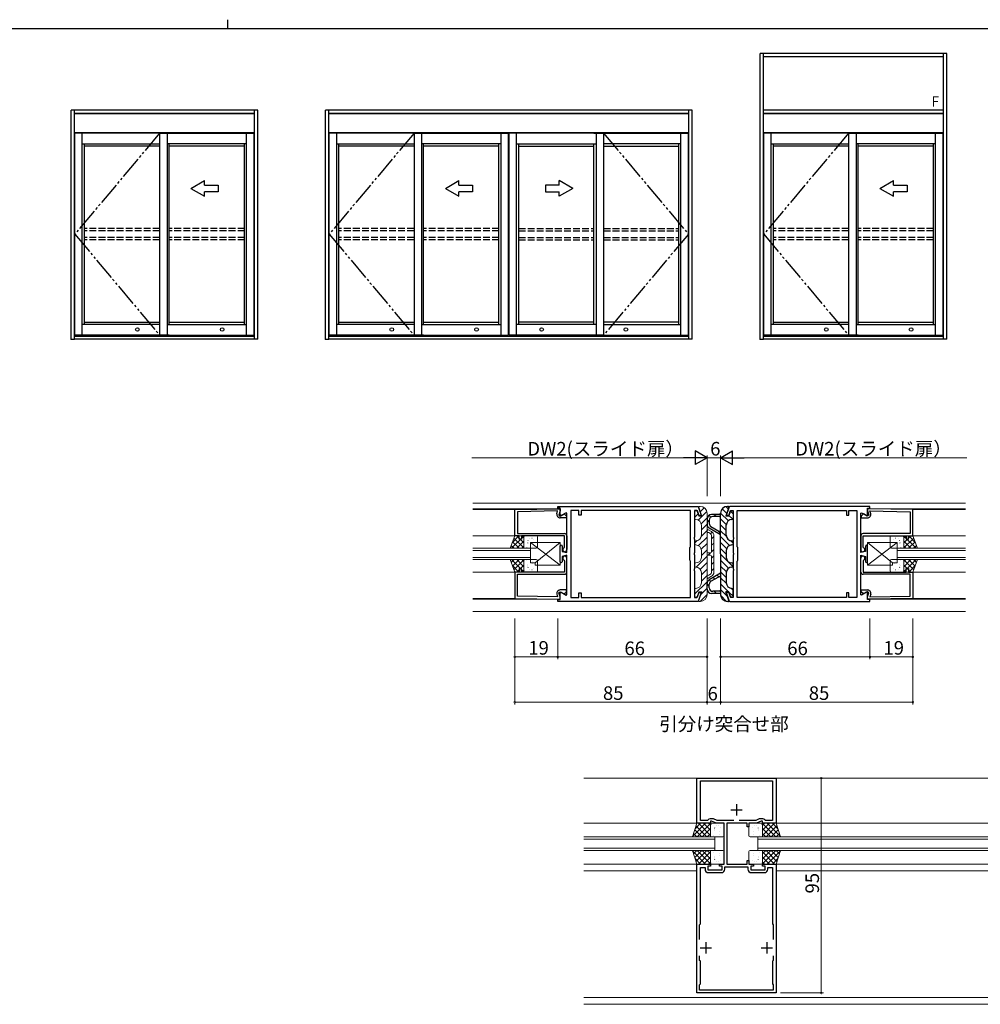
# Model space of a CAD drawing. Extents: x 0 to 1133, y 0 to 806.
# Drawn here: x 462 to 887, y 371 to 806 of the extents above; entities that cross this region are included whole.
import ezdxf

# ---------------------------------------------------------------- set-up
doc = ezdxf.new("R2010")
doc.units = 0
doc.linetypes.add('YDIVIDE_1', pattern=[15, 10, -1, 1, -1, 1, -1])
doc.linetypes.add('YHIDDEN_1', pattern=[4, 3, -1])
for name, color, linetype in [('USER1', 3, 'CONTINUOUS'), ('YKK_A1', 4, 'CONTINUOUS'), ('YKK_ZWAK', 7, 'CONTINUOUS')]:
    doc.layers.add(name, color=color, linetype=linetype)
for name, color, linetype, lineweight in [('YKK_11', 7, 'CONTINUOUS', 30), ('YKK_12', 2, 'CONTINUOUS', 13), ('YKK_13', 4, 'CONTINUOUS', 13), ('YKK_D', 6, 'CONTINUOUS', 13)]:
    doc.layers.add(name, color=color, linetype=linetype, lineweight=lineweight)
doc.styles.get("Standard").update_dxf_attribs({"font": 'ROMANS.SHX', "bigfont": 'EXTFONT.SHX'})

# ---------------------------------------------------------------- blocks, each defined once
blk = doc.blocks.new('A201')
at = {"layer": 'YKK_ZWAK', "color": 8, "linetype": 'Continuous'}
blk.add_line((296.01, 412), (296.01, 410), dxfattribs=at)
at = {"layer": 'YKK_ZWAK', "color": 254, "linetype": 'Continuous'}
blk.add_line((571, 410), (21, 410), dxfattribs=at)

msp = doc.modelspace()

# ---------------------------------------------------------------- linework, layer by layer
at = {"layer": 'YKK_11', "color": 0, "linetype": 'ByBlock', "lineweight": -2, "ltscale": 0.5}
for p, q in [((681, 589.55), (700.5, 589.89)), ((681, 577.89), (681, 589.55)), ((699.96, 588.88), (682.2, 588.57)), ((682.2, 588.57), (682.2, 578.89)), ((699.64, 587.68), (699.96, 588.88)), ((700, 590.09), (700, 590.89)), ((700, 590.89), (761.96, 590.89)), ((701, 590.09), (700, 590.09)), ((700.5, 589.89), (701, 589.89)), ((701, 588.89), (700.52, 587.09)), ((701, 587.18), (701, 590.09)), ((701, 589.89), (701, 588.89)), ((701.14, 586.61), (702.85, 587.59)), ((703.7, 588.09), (701.57, 586.86)), ((702.85, 587.59), (703.8, 586.64)), ((704, 587.91), (703.7, 588.09)), ((704, 570.49), (704, 587.91)), ((709.3, 589.09), (705.8, 589.09)), ((705.8, 589.09), (705.8, 550.69)), ((709.3, 587.09), (709.3, 589.09)), ((758.66, 589.09), (710.3, 589.09)), ((710.3, 589.09), (710.3, 587.09)), ((758.66, 573.04), (758.66, 589.09)), ((761.53, 589.09), (760.46, 589.09)), ((760.46, 589.09), (760.46, 577.35)), ((761.82, 588.89), (761.53, 589.09)), ((761.96, 590.89), (762.24, 590.7)), ((776.04, 590.89), (775.76, 590.7)), ((838, 590.89), (776.04, 590.89)), ((776.18, 588.89), (776.47, 589.09)), ((776.47, 589.09), (777.54, 589.09)), ((777.54, 589.09), (777.54, 577.35)), ((779.34, 589.09), (827.7, 589.09)), ((779.34, 573.04), (779.34, 589.09)), ((827.7, 589.09), (827.7, 587.09)), ((828.7, 587.09), (828.7, 589.09)), ((828.7, 589.09), (832.2, 589.09)), ((832.2, 589.09), (832.2, 550.69)), ((834, 587.91), (834.3, 588.09)), ((834, 570.49), (834, 587.91)), ((835.15, 587.59), (834.2, 586.64)), ((834.3, 588.09), (836.43, 586.86)), ((836.86, 586.61), (835.15, 587.59)), ((837, 587.18), (837, 590.09)), ((837, 590.09), (838, 590.09)), ((837.5, 589.89), (837, 589.89)), ((837, 589.89), (837, 588.89)), ((837, 588.89), (837.48, 587.09)), ((857, 589.55), (837.5, 589.89)), ((838, 590.09), (838, 590.89)), ((838.36, 587.68), (838.04, 588.88)), ((838.04, 588.88), (855.8, 588.57)), ((855.8, 588.57), (855.8, 578.89)), ((857, 577.89), (857, 589.55)), ((700.52, 587.09), (701.14, 586.61)), ((701.57, 586.86), (701, 587.18)), ((703.8, 585.79), (701.09, 585.79)), ((703.8, 586.64), (703.8, 585.79)), ((710.3, 587.09), (709.3, 587.09)), ((762.68, 586.89), (762.39, 587.11)), ((763.1, 586.89), (762.68, 586.89)), ((763.39, 587.28), (763.1, 586.89)), ((774.61, 587.28), (774.9, 586.89)), ((774.9, 586.89), (775.32, 586.89)), ((775.32, 586.89), (775.61, 587.11)), ((827.7, 587.09), (828.7, 587.09)), ((834.2, 586.64), (834.2, 585.79)), ((834.2, 585.79), (836.91, 585.79)), ((836.43, 586.86), (837, 587.18)), ((837.48, 587.09), (836.86, 586.61)), ((682.2, 578.89), (703, 578.89)), ((855.8, 578.89), (835, 578.89)), ((683, 577.89), (681, 577.89)), ((683, 576.39), (683, 577.89)), ((684, 576.39), (683, 576.39)), ((703, 577.89), (684, 577.89)), ((684, 577.89), (684, 576.39)), ((703, 572.92), (703, 577.89)), ((704, 577.89), (704, 571.79)), ((760.46, 577.35), (760.34, 577.17)), ((760.34, 577.17), (760.34, 576.62)), ((760.34, 576.62), (760.46, 576.44)), ((760.46, 576.44), (760.46, 570.35)), ((777.54, 577.35), (777.66, 577.17)), ((777.66, 576.62), (777.54, 576.44)), ((777.54, 576.44), (777.54, 570.35)), ((777.66, 577.17), (777.66, 576.62)), ((834, 577.89), (834, 571.79)), ((835, 572.92), (835, 577.89)), ((835, 577.89), (854, 577.89)), ((854, 577.89), (854, 576.39)), ((854, 576.39), (855, 576.39)), ((855, 576.39), (855, 577.89)), ((855, 577.89), (857, 577.89)), ((701, 573.39), (701.5, 573.89)), ((701, 570.35), (701, 573.39)), ((701.12, 570.17), (701, 570.35)), ((701.12, 569.62), (701.12, 570.17)), ((701.5, 573.89), (702, 573.39)), ((702, 573.39), (702, 571.03)), ((702, 571.03), (704, 570.49)), ((702.8, 572.64), (703, 572.92)), ((758.46, 572.69), (758.56, 572.87)), ((758.46, 567.09), (758.46, 572.69)), ((758.56, 572.87), (758.66, 573.04)), ((760.46, 570.35), (760.34, 570.17)), ((760.34, 570.17), (760.34, 569.62)), ((777.54, 570.35), (777.66, 570.17)), ((777.66, 570.17), (777.66, 569.62)), ((779.44, 572.87), (779.34, 573.04)), ((779.54, 572.69), (779.44, 572.87)), ((779.54, 567.09), (779.54, 572.69)), ((836, 571.03), (834, 570.49)), ((835.2, 572.64), (835, 572.92)), ((836.5, 573.89), (836, 573.39)), ((836, 573.39), (836, 571.03)), ((837, 573.39), (836.5, 573.89)), ((836.88, 570.17), (837, 570.35)), ((836.88, 569.62), (836.88, 570.17)), ((837, 570.35), (837, 573.39)), ((701, 569.44), (701.12, 569.62)), ((701, 566.39), (701, 569.44)), ((701.5, 565.89), (701, 566.39)), ((702, 566.39), (701.5, 565.89)), ((704, 569.29), (702, 568.76)), ((702, 568.76), (702, 566.39)), ((702.8, 567.15), (703, 566.86)), ((703, 566.86), (703, 561.89)), ((704, 551.87), (704, 569.29)), ((704, 561.89), (704, 567.99)), ((758.56, 566.92), (758.46, 567.09)), ((758.66, 566.75), (758.56, 566.92)), ((758.66, 550.69), (758.66, 566.75)), ((760.34, 569.62), (760.46, 569.44)), ((760.46, 569.44), (760.46, 563.35)), ((777.66, 569.62), (777.54, 569.44)), ((777.54, 569.44), (777.54, 563.35)), ((779.34, 566.75), (779.44, 566.92)), ((779.34, 550.69), (779.34, 566.75)), ((779.44, 566.92), (779.54, 567.09)), ((834, 551.87), (834, 569.29)), ((834, 569.29), (836, 568.76)), ((834, 561.89), (834, 567.99)), ((835.2, 567.15), (835, 566.86)), ((835, 566.86), (835, 561.89)), ((836, 568.76), (836, 566.39)), ((836, 566.39), (836.5, 565.89)), ((836.5, 565.89), (837, 566.39)), ((837, 569.44), (836.88, 569.62)), ((837, 566.39), (837, 569.44)), ((683, 561.89), (681, 561.89)), ((681, 561.89), (681, 550.23)), ((684, 563.39), (683, 563.39)), ((683, 563.39), (683, 561.89)), ((684, 561.89), (684, 563.39)), ((703, 561.89), (684, 561.89)), ((760.46, 563.35), (760.34, 563.17)), ((760.34, 563.17), (760.34, 562.62)), ((760.34, 562.62), (760.46, 562.44)), ((760.46, 562.44), (760.46, 550.69)), ((777.54, 563.35), (777.66, 563.17)), ((777.66, 562.62), (777.54, 562.44)), ((777.54, 562.44), (777.54, 550.69)), ((777.66, 563.17), (777.66, 562.62)), ((835, 561.89), (854, 561.89)), ((854, 561.89), (854, 563.39)), ((854, 563.39), (855, 563.39)), ((855, 563.39), (855, 561.89)), ((855, 561.89), (857, 561.89)), ((857, 561.89), (857, 550.23)), ((682.2, 560.89), (703, 560.89)), ((682.2, 551.21), (682.2, 560.89)), ((855.8, 560.89), (835, 560.89)), ((855.8, 551.21), (855.8, 560.89)), ((700.52, 552.7), (701.14, 553.18)), ((701, 550.89), (700.52, 552.7)), ((701, 552.68), (701.5, 552.97)), ((701, 549.69), (701, 552.68)), ((703.8, 553.99), (701.09, 553.99)), ((701.14, 553.18), (702.85, 552.19)), ((701.5, 552.97), (703.7, 551.7)), ((702.85, 552.19), (703.8, 553.15)), ((703.8, 553.15), (703.8, 553.99)), ((709.3, 550.69), (709.3, 552.69)), ((709.3, 552.69), (710.3, 552.69)), ((710.3, 552.69), (710.3, 550.69)), ((762.39, 552.68), (762.68, 552.89)), ((762.68, 552.89), (763.1, 552.89)), ((763.1, 552.89), (763.39, 552.51)), ((774.9, 552.89), (774.61, 552.51)), ((775.32, 552.89), (774.9, 552.89)), ((775.61, 552.68), (775.32, 552.89)), ((828.7, 552.69), (827.7, 552.69)), ((827.7, 552.69), (827.7, 550.69)), ((828.7, 550.69), (828.7, 552.69)), ((834.2, 553.15), (834.2, 553.99)), ((834.2, 553.99), (836.91, 553.99)), ((835.15, 552.19), (834.2, 553.15)), ((836.5, 552.97), (834.3, 551.7)), ((836.86, 553.18), (835.15, 552.19)), ((837, 552.68), (836.5, 552.97)), ((837.48, 552.7), (836.86, 553.18)), ((837, 550.89), (837.48, 552.7)), ((837, 549.69), (837, 552.68)), ((681, 550.23), (700.5, 549.89)), ((699.96, 550.9), (682.2, 551.21)), ((699.64, 552.11), (699.96, 550.9)), ((700, 548.89), (700, 549.69)), ((700, 549.69), (701, 549.69)), ((761.96, 548.89), (700, 548.89)), ((700.5, 549.89), (701, 549.89)), ((701, 549.89), (701, 550.89)), ((703.7, 551.7), (704, 551.87)), ((705.8, 550.69), (709.3, 550.69)), ((710.3, 550.69), (758.66, 550.69)), ((760.46, 550.69), (761.53, 550.69)), ((761.53, 550.69), (761.82, 550.9)), ((762.24, 549.09), (761.96, 548.89)), ((775.76, 549.09), (776.04, 548.89)), ((776.04, 548.89), (838, 548.89)), ((776.47, 550.69), (776.18, 550.9)), ((777.54, 550.69), (776.47, 550.69)), ((827.7, 550.69), (779.34, 550.69)), ((832.2, 550.69), (828.7, 550.69)), ((834.3, 551.7), (834, 551.87)), ((837, 549.89), (837, 550.89)), ((837.5, 549.89), (837, 549.89)), ((838, 549.69), (837, 549.69)), ((857, 550.23), (837.5, 549.89)), ((838, 548.89), (838, 549.69)), ((838.36, 552.11), (838.04, 550.9)), ((838.04, 550.9), (855.8, 551.21)), ((761.5, 450.86), (761.5, 470.76)), ((761.5, 470.76), (796.5, 470.76)), ((796.5, 470.76), (796.5, 450.86)), ((763.1, 452.06), (763.1, 469.56)), ((763.1, 469.56), (794.9, 469.56)), ((794.9, 469.56), (794.9, 452.06)), ((768.47, 452.86), (767.34, 452.86)), ((770.41, 452.06), (768.9, 452.76)), ((789.1, 452.76), (787.59, 452.06)), ((790.66, 452.86), (789.53, 452.86)), ((767.5, 450.86), (761.5, 450.86)), ((766.3, 452.06), (763.1, 452.06)), ((766.47, 452.36), (766.3, 452.06)), ((768, 451.86), (767.5, 451.86)), ((767.5, 451.86), (767.5, 450.86)), ((770.14, 450.86), (768, 451.86)), ((773.5, 450.86), (770.14, 450.86)), ((777.8, 452.06), (770.41, 452.06)), ((777.8, 452.06), (770.41, 452.06)), ((773.5, 432.86), (773.5, 450.86)), ((783.7, 450.86), (774.7, 450.86)), ((774.7, 450.86), (774.7, 432.86)), ((787.59, 452.06), (780.2, 452.06)), ((783.7, 449.36), (783.7, 450.86)), ((784.5, 449.36), (783.7, 449.36)), ((787.86, 450.86), (784.5, 450.86)), ((784.5, 450.86), (784.5, 449.36)), ((790, 451.86), (787.86, 450.86)), ((790.5, 451.86), (790, 451.86)), ((790.5, 450.86), (790.5, 451.86)), ((796.5, 450.86), (790.5, 450.86)), ((791.7, 452.06), (791.53, 452.36)), ((794.9, 452.06), (791.7, 452.06)), ((761.5, 375.86), (761.5, 432.86)), ((761.5, 432.86), (767.5, 432.86)), ((763.1, 406.36), (763.1, 431.36)), ((763.1, 431.36), (765.1, 431.36)), ((765.1, 431.36), (765.1, 430.56)), ((767.5, 431.86), (766.3, 431.86)), ((766.3, 431.86), (766.3, 430.26)), ((767.5, 432.86), (767.5, 431.86)), ((771.5, 431.86), (771.5, 432.86)), ((771.5, 432.86), (773.5, 432.86)), ((772.7, 431.86), (771.5, 431.86)), ((772.7, 430.26), (772.7, 431.86)), ((773.9, 430.56), (773.9, 431.66)), ((773.9, 431.66), (784.1, 431.66)), ((774.7, 432.86), (783.7, 432.86)), ((783.7, 432.86), (783.7, 434.36)), ((783.7, 434.36), (784.5, 434.36)), ((784.1, 431.66), (784.1, 430.56)), ((784.5, 434.36), (784.5, 432.86)), ((784.5, 432.86), (786.5, 432.86)), ((786.5, 431.86), (785.3, 431.86)), ((785.3, 431.86), (785.3, 430.26)), ((786.5, 432.86), (786.5, 431.86)), ((790.5, 431.86), (790.5, 432.86)), ((790.5, 432.86), (796.5, 432.86)), ((791.7, 431.86), (790.5, 431.86)), ((791.7, 430.26), (791.7, 431.86)), ((792.9, 430.56), (792.9, 431.36)), ((792.9, 431.36), (794.9, 431.36)), ((794.9, 431.36), (794.9, 406.36)), ((796.5, 432.86), (796.5, 375.86)), ((766.3, 430.26), (772.7, 430.26)), ((766.6, 429.06), (772.4, 429.06)), ((785.3, 430.26), (791.7, 430.26)), ((785.6, 429.06), (791.4, 429.06)), ((762.7, 405.96), (763.1, 406.36)), ((762.7, 399.49), (762.7, 405.96)), ((794.9, 406.36), (795.3, 405.96)), ((795.3, 405.96), (795.3, 399.49)), ((762.7, 390.26), (762.7, 392.22)), ((795.3, 392.22), (795.3, 390.26)), ((795.3, 392.22), (795.3, 390.26)), ((763.1, 389.86), (762.7, 390.26)), ((763.1, 379.86), (763.1, 389.86)), ((795.3, 390.26), (794.9, 389.86)), ((794.9, 389.86), (794.9, 379.86)), ((762.7, 379.46), (763.1, 379.86)), ((762.7, 377.06), (762.7, 379.46)), ((794.9, 379.86), (795.3, 379.46)), ((795.3, 379.46), (795.3, 377.06)), ((796.5, 375.86), (761.5, 375.86)), ((795.3, 377.06), (762.7, 377.06))]:
    msp.add_line(p, q, dxfattribs=at)
at = {"layer": 'YKK_11', "color": 2, "ltscale": 0.5}
for p, q in [((779, 459.36), (779, 454.36)), ((776.5, 456.86), (781.5, 456.86)), ((765.5, 398.36), (765.5, 393.36)), ((792.5, 398.36), (792.5, 393.36)), ((763, 395.86), (768, 395.86)), ((790, 395.86), (795, 395.86))]:
    msp.add_line(p, q, dxfattribs=at)
at = {"layer": 'YKK_11', "color": 0, "linetype": 'ByBlock', "lineweight": -2, "ltscale": 0.5}
for centre, radius, start, end in [((701.09, 587.29), 1.5, 165.0094, 270), ((705.96, 569.89), 59, 16.9617, 18.7829), ((705.96, 569.89), 60, 16.8449, 20.2876), ((832.04, 569.89), 60, 159.7124, 163.1551), ((832.04, 569.89), 59, 161.2171, 163.0383), ((836.91, 587.29), 1.5, 270, 14.9906), ((703, 577.89), 1, 360, 90), ((835, 577.89), 1, 90, 180), ((703.1, 571.79), 0.9, 109.4614, 360), ((834.9, 571.79), 0.9, 180, 70.5386), ((703.1, 567.99), 0.9, 0, 250.5386), ((834.9, 567.99), 0.9, 289.4614, 180), ((703, 561.89), 1, 270, 0), ((835, 561.89), 1, 180, 270), ((701.09, 552.49), 1.5, 90, 194.9906), ((705.96, 569.89), 59, 341.2171, 343.0384), ((832.04, 569.89), 59, 196.9616, 198.7829), ((836.91, 552.49), 1.5, 345.0094, 90), ((705.96, 569.89), 60, 339.7124, 343.1551), ((832.04, 569.89), 60, 196.8449, 200.2876), ((767.34, 451.86), 1, 90, 150), ((768.47, 451.86), 1, 65.0001, 90), ((789.53, 451.86), 1, 90, 114.9999), ((790.66, 451.86), 1, 30, 90), ((766.6, 430.56), 1.5, 180, 270), ((772.4, 430.56), 1.5, 270, 360), ((785.6, 430.56), 1.5, 180, 270), ((791.4, 430.56), 1.5, 270, 360)]:
    msp.add_arc(centre, radius, start, end, dxfattribs=at)
at = {"layer": 'YKK_12', "ltscale": 1.2}
for p, q in [((662.47, 592.39), (880.26, 592.39)), ((700.98, 589.89), (662.47, 589.89)), ((681, 589.55), (662.47, 589.55)), ((837.02, 589.89), (880.26, 589.89)), ((857, 589.55), (880.26, 589.55)), ((681, 577.89), (662.47, 577.89)), ((857, 577.89), (880.26, 577.89)), ((681, 561.89), (662.47, 561.89)), ((857, 561.89), (880.26, 561.89)), ((681, 550.23), (662.47, 550.23)), ((700.98, 549.89), (662.47, 549.89)), ((837.02, 549.89), (880.26, 549.89)), ((857, 550.23), (880.26, 550.23)), ((662.47, 544.39), (880.26, 544.39))]:
    msp.add_line(p, q, dxfattribs=at)
at = {"layer": 'YKK_12', "linetype": 'Continuous'}
for p, q in [((662.47, 572.39), (688, 572.39)), ((688, 571.39), (662.47, 571.39)), ((688, 572.39), (688, 567.39)), ((880.26, 572.39), (850, 572.39)), ((850, 572.39), (850, 567.39)), ((850, 571.39), (880.26, 571.39)), ((662.47, 568.39), (688, 568.39)), ((688, 567.39), (662.47, 567.39)), ((880.26, 568.39), (850, 568.39)), ((850, 567.39), (880.26, 567.39)), ((711.5, 444.86), (769.5, 444.86)), ((769.5, 443.86), (711.5, 443.86)), ((769.5, 444.86), (769.5, 438.86)), ((788.5, 444.86), (903.21, 444.86)), ((788.5, 438.86), (788.5, 444.86)), ((903.21, 443.86), (788.5, 443.86)), ((711.5, 439.86), (769.5, 439.86)), ((788.5, 439.86), (903.21, 439.86)), ((769.5, 438.86), (711.5, 438.86)), ((903.21, 438.86), (788.5, 438.86))]:
    msp.add_line(p, q, dxfattribs=at)
at = {"layer": 'YKK_12'}
for p, q in [((711.5, 470.86), (903.21, 470.86)), ((711.5, 450.86), (761.5, 450.86)), ((796.5, 450.86), (903.21, 450.86)), ((711.5, 432.86), (761.5, 432.86)), ((796.5, 432.86), (903.21, 432.86)), ((711.5, 429.86), (761.5, 429.86)), ((796.5, 429.86), (903.21, 429.86)), ((711.5, 373.86), (903.21, 373.86)), ((711.5, 370.86), (903.21, 370.86))]:
    msp.add_line(p, q, dxfattribs=at)
at = {"layer": 'YKK_13', "linetype": 'Continuous', "lineweight": 13, "ltscale": 0.5}
for p, q in [((760.5, 588.49), (760.5, 585.59)), ((760.51, 586.01), (762.06, 587.56)), ((761, 588.99), (761.21, 588.99)), ((762.39, 586.59), (761.68, 588.66)), ((762.14, 584.82), (765.92, 588.59)), ((762.31, 590.5), (763.66, 586.59)), ((762.6, 590.89), (763, 590.89)), ((763, 588.51), (764.8, 590.3)), ((766, 569.89), (766, 587.89)), ((762.39, 586.59), (763.66, 586.59)), ((763.41, 583.26), (766, 585.84)), ((767, 583.93), (766, 584.93)), ((767.64, 586.12), (766.78, 586.98)), ((770.2, 586.39), (769.2, 587.39)), ((766.45, 580.64), (763.44, 577.62)), ((763.5, 580.52), (766, 583.02)), ((763.5, 578.19), (763.5, 582.59)), ((766, 580.89), (768, 579.74)), ((767.25, 579.02), (766.75, 579.31)), ((767.49, 578.85), (768.23, 579.59)), ((772, 578.93), (770.55, 580.39)), ((761.57, 575.76), (760.47, 574.65)), ((760.5, 575.19), (760.5, 574.39)), ((762.22, 573.58), (766, 577.36)), ((763.44, 571.97), (766, 574.53)), ((768, 577.72), (768, 570.89)), ((768, 576.53), (769, 577.53)), ((768, 573.71), (769, 574.7)), ((769, 578.01), (769, 561.78)), ((763.5, 569.2), (766, 571.7)), ((763.5, 568.39), (763.5, 571.39)), ((766.5, 570.39), (767.5, 570.39)), ((766.52, 569.39), (767.52, 570.39)), ((768, 570.87), (769, 571.87)), ((761.21, 564.08), (766, 568.87)), ((763.02, 563.07), (766, 566.05)), ((766, 569.89), (766, 551.89)), ((766.5, 569.39), (767.5, 569.39)), ((768, 568.05), (769, 569.05)), ((768, 562.07), (768, 568.89)), ((768, 565.22), (769, 566.22)), ((760.5, 564.59), (760.5, 565.39)), ((763.5, 560.72), (766, 563.22)), ((763.5, 561.59), (763.5, 557.19)), ((768, 562.39), (769, 563.39)), ((760.51, 552.07), (766, 557.56)), ((763.5, 557.89), (766.16, 560.55)), ((766, 558.89), (768, 560.05)), ((767.25, 560.77), (766.75, 560.48)), ((767.64, 557.71), (766.9, 558.45)), ((769.43, 558.75), (768.69, 559.48)), ((771.22, 559.79), (770.49, 560.52)), ((760.5, 551.29), (760.5, 554.19)), ((762.39, 553.19), (761.68, 551.13)), ((762.31, 549.29), (763.66, 553.19)), ((762.39, 553.19), (763.66, 553.19)), ((763.24, 551.97), (766, 554.73)), ((767, 555.52), (766, 556.52)), ((766.23, 553.46), (767.07, 552.62)), ((770.13, 552.39), (769.13, 553.39)), ((771.83, 553.52), (772, 553.35)), ((761, 550.79), (761.21, 550.79)), ((762.6, 548.89), (763, 548.89)), ((762.99, 548.89), (766, 551.9))]:
    msp.add_line(p, q, dxfattribs=at)
at = {"layer": 'YKK_13'}
for p, q in [((775.43, 584.54), (772, 587.96)), ((774.74, 587.83), (772.72, 589.85)), ((775.39, 589.78), (774.35, 590.82)), ((777.5, 587.68), (776.39, 588.79)), ((774.51, 582.85), (772, 585.36)), ((777.34, 585.23), (775.7, 586.86)), ((774.5, 580.26), (772, 582.76)), ((774.58, 577.58), (772, 580.15)), ((679, 572.39), (681, 577.89)), ((679.59, 572.39), (685, 577.8)), ((679.94, 574.99), (682.85, 577.89)), ((680.05, 575.27), (682.92, 572.39)), ((680.65, 576.92), (685, 572.56)), ((681, 577.89), (685, 577.89)), ((681.84, 572.39), (685, 575.55)), ((681.91, 577.89), (685, 574.81)), ((684.16, 577.89), (685, 577.05)), ((685, 577.89), (685, 572.39)), ((685, 577.39), (685, 572.89)), ((685.33, 577.43), (685.35, 577.39)), ((690.5, 577.89), (685.5, 577.89)), ((686.63, 575.08), (686.64, 575.08)), ((686.79, 574.76), (686.81, 574.72)), ((686.84, 575.83), (686.93, 575.78)), ((687.52, 576.79), (687.55, 576.75)), ((701, 574.89), (688, 574.89)), ((688, 574.89), (688, 565.89)), ((701, 564.89), (688, 574.89)), ((688.61, 576.9), (688.62, 576.9)), ((689.41, 576.2), (689.44, 576.15)), ((690, 565.89), (701, 574.89)), ((690.82, 574.93), (690.83, 574.92)), ((691, 572.89), (691, 577.39)), ((701, 564.89), (701, 574.89)), ((775.91, 573.64), (772, 577.55)), ((774.66, 572.28), (772, 574.94)), ((777.5, 574.65), (776.38, 575.77)), ((837, 564.89), (837, 574.89)), ((837, 574.89), (850, 574.89)), ((848, 565.89), (837, 574.89)), ((837, 564.89), (850, 574.89)), ((847, 572.89), (847, 577.39)), ((847.18, 574.93), (847.17, 574.92)), ((847.5, 577.89), (852.5, 577.89)), ((848.59, 576.2), (848.56, 576.15)), ((849.39, 576.9), (849.38, 576.9)), ((850, 574.89), (850, 565.89)), ((850.48, 576.79), (850.45, 576.75)), ((851.16, 575.83), (851.07, 575.78)), ((851.21, 574.76), (851.19, 574.72)), ((851.37, 575.08), (851.36, 575.08)), ((852.67, 577.43), (852.65, 577.39)), ((856.09, 577.89), (853, 574.81)), ((853.84, 577.89), (853, 577.05)), ((857, 577.89), (853, 577.89)), ((853, 577.89), (853, 572.39)), ((858.41, 572.39), (853, 577.8)), ((853, 577.39), (853, 572.89)), ((857.35, 576.92), (853, 572.56)), ((856.16, 572.39), (853, 575.55)), ((857.95, 575.27), (855.08, 572.39)), ((858.06, 574.99), (855.15, 577.89)), ((859, 572.39), (857, 577.89)), ((685, 572.39), (679, 572.39)), ((679.45, 573.63), (680.68, 572.39)), ((684.08, 572.39), (685, 573.31)), ((685.5, 572.39), (690.5, 572.39)), ((686.35, 572.69), (686.38, 572.64)), ((688.8, 573.14), (688.81, 573.14)), ((688.98, 574.12), (689, 574.08)), ((690.87, 573.53), (690.89, 573.49)), ((774.5, 569.84), (772, 572.34)), ((847.13, 573.53), (847.11, 573.49)), ((852.5, 572.39), (847.5, 572.39)), ((849.02, 574.12), (849, 574.08)), ((849.2, 573.14), (849.19, 573.14)), ((851.65, 572.69), (851.62, 572.64)), ((853.92, 572.39), (853, 573.31)), ((853, 572.39), (859, 572.39)), ((858.55, 573.63), (857.32, 572.39)), ((679, 567.39), (681, 561.89)), ((685, 567.39), (679, 567.39)), ((679.45, 566.16), (680.68, 567.39)), ((679.59, 567.39), (685, 561.99)), ((680.05, 564.52), (682.92, 567.39)), ((680.65, 562.87), (685, 567.22)), ((681.84, 567.39), (685, 564.23)), ((684.08, 567.39), (685, 566.48)), ((685, 561.89), (685, 567.39)), ((685, 562.39), (685, 566.89)), ((685.5, 567.39), (690.5, 567.39)), ((686.35, 567.1), (686.38, 567.14)), ((688, 565.89), (690, 565.89)), ((688.8, 566.64), (688.81, 566.65)), ((688.98, 565.67), (689, 565.71)), ((690, 565.89), (690, 564.89)), ((690.87, 566.26), (690.89, 566.3)), ((691, 566.89), (691, 562.39)), ((777.42, 564.32), (772, 569.73)), ((775.52, 563.61), (772, 567.13)), ((847, 566.89), (847, 562.39)), ((847.13, 566.26), (847.11, 566.3)), ((852.5, 567.39), (847.5, 567.39)), ((850, 565.89), (848, 565.89)), ((848, 565.89), (848, 564.89)), ((849.02, 565.67), (849, 565.71)), ((849.2, 566.64), (849.19, 566.65)), ((851.65, 567.1), (851.62, 567.14)), ((858.41, 567.39), (853, 561.99)), ((856.16, 567.39), (853, 564.23)), ((853.92, 567.39), (853, 566.48)), ((853, 561.89), (853, 567.39)), ((853, 567.39), (859, 567.39)), ((857.35, 562.87), (853, 567.22)), ((853, 562.39), (853, 566.89)), ((857.95, 564.52), (855.08, 567.39)), ((859, 567.39), (857, 561.89)), ((858.55, 566.16), (857.32, 567.39)), ((679.94, 564.8), (682.85, 561.89)), ((681, 561.89), (685, 561.89)), ((681.91, 561.89), (685, 564.98)), ((684.16, 561.89), (685, 562.73)), ((685.33, 562.36), (685.35, 562.4)), ((690.5, 561.89), (685.5, 561.89)), ((686.63, 564.7), (686.64, 564.71)), ((686.79, 565.02), (686.81, 565.07)), ((686.84, 563.96), (686.93, 564)), ((687.52, 563), (687.55, 563.04)), ((688.61, 562.88), (688.62, 562.89)), ((689.41, 563.59), (689.44, 563.63)), ((690, 564.89), (701, 564.89)), ((690.82, 564.86), (690.83, 564.87)), ((774.53, 562), (772, 564.53)), ((774.5, 559.42), (772, 561.92)), ((848, 564.89), (837, 564.89)), ((847.18, 564.86), (847.17, 564.87)), ((847.5, 561.89), (852.5, 561.89)), ((848.59, 563.59), (848.56, 563.63)), ((849.39, 562.88), (849.38, 562.89)), ((850.48, 563), (850.45, 563.04)), ((851.16, 563.96), (851.07, 564)), ((851.21, 565.02), (851.19, 565.07)), ((851.37, 564.7), (851.36, 564.71)), ((852.67, 562.36), (852.65, 562.4)), ((856.09, 561.89), (853, 564.98)), ((853.84, 561.89), (853, 562.73)), ((857, 561.89), (853, 561.89)), ((858.06, 564.8), (855.15, 561.89)), ((774.53, 556.79), (772, 559.32)), ((775.52, 553.19), (772, 556.71)), ((775.03, 551.08), (772, 554.11)), ((777.49, 551.22), (775.66, 553.05)), ((777.5, 553.82), (776.59, 554.73)), ((774.58, 548.92), (772.03, 551.48)), ((759.5, 444.86), (761.5, 450.86)), ((759.58, 445.08), (765.35, 450.86)), ((760.7, 448.45), (763.1, 450.86)), ((761.11, 449.68), (765.92, 444.86)), ((761.5, 450.86), (767.5, 450.86)), ((761.59, 444.86), (767.5, 450.76)), ((762.17, 450.86), (767.5, 445.53)), ((763.84, 444.86), (767.5, 448.52)), ((764.41, 450.86), (767.5, 447.77)), ((766.66, 450.86), (767.5, 450.02)), ((767.5, 450.86), (767.5, 444.86)), ((767.5, 450.36), (767.5, 445.36)), ((767.83, 450.4), (767.85, 450.35)), ((773, 450.86), (768, 450.86)), ((769.34, 448.79), (769.43, 448.75)), ((770.02, 449.75), (770.05, 449.71)), ((771.11, 449.87), (771.12, 449.86)), ((771.91, 449.16), (771.94, 449.12)), ((773.5, 445.36), (773.5, 450.36)), ((784.5, 445.36), (784.5, 450.36)), ((785, 450.86), (790, 450.86)), ((786.09, 449.16), (786.06, 449.12)), ((786.89, 449.87), (786.88, 449.86)), ((787.98, 449.75), (787.95, 449.71)), ((788.66, 448.79), (788.57, 448.75)), ((790.17, 450.4), (790.15, 450.35)), ((795.83, 450.86), (790.5, 445.53)), ((793.59, 450.86), (790.5, 447.77)), ((791.34, 450.86), (790.5, 450.02)), ((796.5, 450.86), (790.5, 450.86)), ((790.5, 450.86), (790.5, 444.86)), ((796.41, 444.86), (790.5, 450.76)), ((790.5, 450.36), (790.5, 445.36)), ((794.16, 444.86), (790.5, 448.52)), ((796.89, 449.68), (792.08, 444.86)), ((798.42, 445.08), (792.65, 450.86)), ((797.3, 448.45), (794.9, 450.86)), ((798.5, 444.86), (796.5, 450.86)), ((767.5, 444.86), (759.5, 444.86)), ((759.98, 446.31), (761.43, 444.86)), ((760.54, 447.99), (763.68, 444.86)), ((766.08, 444.86), (767.5, 446.27)), ((768, 444.86), (773, 444.86)), ((768.85, 445.65), (768.88, 445.61)), ((769.13, 448.05), (769.14, 448.04)), ((769.29, 447.73), (769.31, 447.68)), ((770.74, 445.06), (770.77, 445.02)), ((771.3, 446.11), (771.31, 446.1)), ((771.48, 447.09), (771.5, 447.04)), ((773.32, 447.89), (773.33, 447.89)), ((773.37, 446.49), (773.39, 446.45)), ((784.63, 446.49), (784.61, 446.45)), ((784.68, 447.89), (784.67, 447.89)), ((790, 444.86), (785, 444.86)), ((786.52, 447.09), (786.5, 447.04)), ((786.7, 446.11), (786.69, 446.1)), ((787.26, 445.06), (787.23, 445.02)), ((788.71, 447.73), (788.69, 447.68)), ((788.87, 448.05), (788.86, 448.04)), ((789.15, 445.65), (789.12, 445.61)), ((791.92, 444.86), (790.5, 446.27)), ((790.5, 444.86), (798.5, 444.86)), ((797.46, 447.99), (794.32, 444.86)), ((798.02, 446.31), (796.57, 444.86)), ((759.5, 438.86), (761.5, 432.86)), ((767.5, 438.86), (759.5, 438.86)), ((759.58, 438.63), (765.35, 432.86)), ((759.98, 437.41), (761.43, 438.86)), ((760.54, 435.72), (763.68, 438.86)), ((760.7, 435.26), (763.1, 432.86)), ((761.11, 434.04), (765.92, 438.86)), ((761.59, 438.86), (767.5, 432.95)), ((762.17, 432.86), (767.5, 438.19)), ((763.84, 438.86), (767.5, 435.2)), ((764.41, 432.86), (767.5, 435.94)), ((766.08, 438.86), (767.5, 437.44)), ((767.5, 432.86), (767.5, 438.86)), ((767.5, 433.36), (767.5, 438.36)), ((768, 438.86), (773, 438.86)), ((768.85, 438.06), (768.88, 438.11)), ((769.13, 435.67), (769.14, 435.67)), ((769.29, 435.99), (769.31, 436.03)), ((770.74, 438.66), (770.77, 438.7)), ((771.3, 437.61), (771.31, 437.62)), ((771.48, 436.63), (771.5, 436.67)), ((773.32, 435.82), (773.33, 435.83)), ((773.37, 437.22), (773.39, 437.27)), ((773.5, 438.36), (773.5, 433.36)), ((784.5, 438.36), (784.5, 433.36)), ((784.63, 437.22), (784.61, 437.27)), ((784.68, 435.82), (784.67, 435.83)), ((790, 438.86), (785, 438.86)), ((786.52, 436.63), (786.5, 436.67)), ((786.7, 437.61), (786.69, 437.62)), ((787.26, 438.66), (787.23, 438.7)), ((788.71, 435.99), (788.69, 436.03)), ((788.87, 435.67), (788.86, 435.67)), ((789.15, 438.06), (789.12, 438.11)), ((796.41, 438.86), (790.5, 432.95)), ((794.16, 438.86), (790.5, 435.2)), ((791.92, 438.86), (790.5, 437.44)), ((790.5, 432.86), (790.5, 438.86)), ((790.5, 438.86), (798.5, 438.86)), ((790.5, 433.36), (790.5, 438.36)), ((795.83, 432.86), (790.5, 438.19)), ((793.59, 432.86), (790.5, 435.94)), ((796.89, 434.04), (792.08, 438.86)), ((798.42, 438.63), (792.65, 432.86)), ((797.46, 435.72), (794.32, 438.86)), ((797.3, 435.26), (794.9, 432.86)), ((798.5, 438.86), (796.5, 432.86)), ((798.02, 437.41), (796.57, 438.86)), ((761.5, 432.86), (767.5, 432.86)), ((766.66, 432.86), (767.5, 433.7)), ((767.83, 433.32), (767.85, 433.36)), ((773, 432.86), (768, 432.86)), ((769.34, 434.92), (769.43, 434.97)), ((770.02, 433.96), (770.05, 434.01)), ((771.11, 433.85), (771.12, 433.85)), ((771.91, 434.55), (771.94, 434.6)), ((785, 432.86), (790, 432.86)), ((786.09, 434.55), (786.06, 434.6)), ((786.89, 433.85), (786.88, 433.85)), ((787.98, 433.96), (787.95, 434.01)), ((788.66, 434.92), (788.57, 434.97)), ((790.17, 433.32), (790.15, 433.36)), ((791.34, 432.86), (790.5, 433.7)), ((796.5, 432.86), (790.5, 432.86))]:
    msp.add_line(p, q, dxfattribs=at)
at = {"layer": 'YKK_13', "linetype": 'Continuous', "lineweight": 30, "ltscale": 0.5}
for p, q in [((772, 569.89), (772, 587.89)), ((775.69, 590.5), (774.34, 586.59)), ((775.4, 590.89), (775, 590.89)), ((775.61, 586.59), (776.32, 588.66)), ((777, 588.99), (776.79, 588.99)), ((777.5, 588.49), (777.5, 585.59)), ((766, 585.39), (766, 583.01)), ((767, 584.89), (767, 583.3)), ((772, 587.39), (768, 587.39)), ((771.5, 586.39), (768.5, 586.39)), ((775.61, 586.59), (774.34, 586.59)), ((772, 578.39), (767, 581.28)), ((767.75, 582), (771.25, 579.98)), ((774.5, 578.19), (774.5, 582.59)), ((777.5, 575.19), (777.5, 574.39)), ((774.5, 571.39), (774.5, 568.39)), ((772, 569.89), (772, 551.89)), ((772, 561.39), (767, 558.51)), ((774.5, 561.59), (774.5, 557.19)), ((777.5, 564.59), (777.5, 565.39)), ((767.75, 557.79), (771.25, 559.81)), ((766, 554.39), (766, 556.77)), ((767, 554.89), (767, 556.49)), ((771.5, 553.39), (768.5, 553.39)), ((775.61, 553.19), (774.34, 553.19)), ((775.69, 549.29), (774.34, 553.19)), ((776.32, 551.13), (775.61, 553.19)), ((777.5, 551.29), (777.5, 554.19)), ((772, 552.39), (768, 552.39)), ((775.4, 548.89), (775, 548.89)), ((777, 550.79), (776.79, 550.79))]:
    msp.add_line(p, q, dxfattribs=at)
at = {"layer": 'YKK_13', "linetype": 'Continuous', "lineweight": 13, "ltscale": 0.5}
for centre, radius, start, end in [((761, 588.49), 0.5, 90, 180), ((761.21, 588.49), 0.5, 19, 90), ((762.6, 590.59), 0.3, 90, 199), ((763, 587.89), 3, 0, 90), ((761, 585.59), 0.5, 180, 270), ((761, 582.59), 2.5, 0, 90), ((766.5, 578.87), 0.5, 60, 180), ((766.5, 577.72), 1.5, 0, 60), ((767, 578.01), 2, 0, 60), ((761, 575.19), 0.5, 90, 180), ((761, 574.39), 0.5, 180, 270), ((761, 578.19), 2.5, 270, 0), ((761, 571.39), 2.5, 0, 90), ((766.5, 570.89), 0.5, 180, 270), ((767.5, 570.89), 0.5, 270, 0), ((761, 565.39), 0.5, 90, 180), ((761, 568.39), 2.5, 270, 0), ((766.5, 568.89), 0.5, 90, 180), ((767.5, 568.89), 0.5, 0, 90), ((761, 564.59), 0.5, 180, 270), ((761, 561.59), 2.5, 0, 90), ((766.5, 562.07), 1.5, 300, 0), ((767, 561.78), 2, 300, 0), ((761, 557.19), 2.5, 270, 0), ((766.5, 560.91), 0.5, 180, 300), ((761, 554.19), 0.5, 90, 180), ((761, 551.29), 0.5, 180, 270), ((761.21, 551.29), 0.5, 270, 341), ((762.6, 549.19), 0.3, 161, 270), ((763, 551.89), 3, 270, 0)]:
    msp.add_arc(centre, radius, start, end, dxfattribs=at)
at = {"layer": 'YKK_13', "linetype": 'Continuous', "lineweight": 30, "ltscale": 0.5}
for centre, radius, start, end in [((775, 587.89), 3, 90, 180), ((775.4, 590.59), 0.3, 341, 90), ((776.79, 588.49), 0.5, 90, 161), ((777, 588.49), 0.5, 0, 90), ((768, 585.39), 2, 90, 180), ((768.5, 584.89), 1.5, 90, 180), ((768.5, 583.3), 1.5, 180, 240), ((771.5, 585.89), 0.5, 0, 90), ((777, 582.59), 2.5, 90, 180), ((777, 585.59), 0.5, 270, 0), ((768, 583.01), 2, 180, 240), ((771.5, 580.41), 0.5, 240, 0), ((777, 578.19), 2.5, 180, 270), ((777, 575.19), 0.5, 0, 90), ((777, 574.39), 0.5, 270, 0), ((777, 571.39), 2.5, 90, 180), ((777, 568.39), 2.5, 180, 270), ((777, 565.39), 0.5, 0, 90), ((777, 561.59), 2.5, 90, 180), ((777, 564.59), 0.5, 270, 0), ((768, 556.77), 2, 120, 180), ((768.5, 556.49), 1.5, 120, 180), ((771.5, 559.37), 0.5, 0, 120), ((777, 557.19), 2.5, 180, 270), ((768, 554.39), 2, 180, 270), ((768.5, 554.89), 1.5, 180, 270), ((771.5, 553.89), 0.5, 270, 0), ((777, 554.19), 0.5, 0, 90), ((775, 551.89), 3, 180, 270), ((775.4, 549.19), 0.3, 270, 19), ((776.79, 551.29), 0.5, 199, 270), ((777, 551.29), 0.5, 270, 0)]:
    msp.add_arc(centre, radius, start, end, dxfattribs=at)
at = {"layer": 'YKK_13'}
for centre, start, end in [((685.5, 577.39), 90, 180), ((690.5, 577.39), 0, 90), ((847.5, 577.39), 90, 180), ((852.5, 577.39), 360, 90), ((685.5, 572.89), 180, 270), ((690.5, 572.89), 270, 0), ((847.5, 572.89), 180, 270), ((852.5, 572.89), 270, 0), ((685.5, 566.89), 90, 180), ((690.5, 566.89), 0, 90), ((847.5, 566.89), 90, 180), ((852.5, 566.89), 0, 90), ((685.5, 562.39), 180, 270), ((690.5, 562.39), 270, 0), ((847.5, 562.39), 180, 270), ((852.5, 562.39), 270, 0), ((768, 450.36), 90, 180), ((773, 450.36), 360, 90), ((785, 450.36), 90, 180), ((790, 450.36), 0, 90), ((768, 445.36), 180, 270), ((773, 445.36), 270, 360), ((785, 445.36), 180, 270), ((790, 445.36), 270, 360), ((768, 438.36), 90, 180), ((773, 438.36), 360, 90), ((785, 438.36), 90, 180), ((790, 438.36), 360, 90), ((768, 433.36), 180, 270), ((773, 433.36), 270, 360), ((785, 433.36), 180, 270), ((790, 433.36), 270, 360)]:
    msp.add_arc(centre, 0.5, start, end, dxfattribs=at)
at = {"layer": 'YKK_A1'}
for p, q in [((871.97, 791.03), (789.42, 791.03)), ((789.42, 664.78), (789.42, 791.03)), ((790.92, 664.78), (790.92, 791.03)), ((870.47, 789.53), (790.92, 789.53)), ((870.47, 664.78), (870.47, 791.03)), ((871.97, 664.78), (871.97, 791.03)), ((567.4, 766.03), (484.85, 766.03)), ((484.85, 664.78), (484.85, 766.03)), ((486.35, 664.78), (486.35, 766.03)), ((565.9, 664.78), (565.9, 766.03)), ((567.4, 664.78), (567.4, 766.03)), ((759.42, 766.03), (597.32, 766.03)), ((597.32, 664.78), (597.32, 766.03)), ((598.82, 664.78), (598.82, 766.03)), ((757.92, 664.78), (757.92, 766.03)), ((759.42, 664.78), (759.42, 766.03)), ((870.47, 766.03), (790.92, 766.03)), ((565.9, 764.53), (486.35, 764.53)), ((565.9, 764.33), (486.35, 764.33)), ((757.92, 764.53), (598.82, 764.53)), ((757.92, 764.33), (598.82, 764.33)), ((870.47, 764.53), (790.92, 764.53)), ((870.47, 764.33), (790.92, 764.33)), ((565.9, 756.03), (486.35, 756.03)), ((528.25, 755.88), (486.5, 755.88)), ((486.5, 666.53), (486.5, 755.88)), ((489.8, 666.53), (489.8, 755.88)), ((524, 755.88), (524, 666.53)), ((524, 755.88), (565.75, 755.88)), ((527.3, 755.88), (527.3, 666.53)), ((562.45, 666.53), (562.45, 755.88)), ((565.75, 666.53), (565.75, 755.88)), ((757.92, 756.03), (598.82, 756.03)), ((640.72, 755.88), (598.97, 755.88)), ((598.97, 666.53), (598.97, 755.88)), ((602.27, 666.53), (602.27, 755.88)), ((636.47, 755.88), (636.47, 666.53)), ((636.47, 755.88), (678.22, 755.88)), ((639.77, 755.88), (639.77, 666.53)), ((674.92, 666.53), (674.92, 755.88)), ((678.22, 666.53), (678.22, 755.88)), ((678.52, 666.53), (678.52, 755.88)), ((720.27, 755.88), (678.52, 755.88)), ((681.82, 666.53), (681.82, 755.88)), ((716.02, 755.88), (757.77, 755.88)), ((716.97, 755.88), (716.97, 666.53)), ((720.27, 755.88), (720.27, 666.53)), ((754.47, 666.53), (754.47, 755.88)), ((757.77, 666.53), (757.77, 755.88)), ((870.47, 756.03), (790.92, 756.03)), ((832.82, 755.88), (791.07, 755.88)), ((791.07, 666.53), (791.07, 755.88)), ((794.37, 666.53), (794.37, 755.88)), ((828.57, 755.88), (828.57, 666.53)), ((828.57, 755.88), (870.32, 755.88)), ((831.87, 755.88), (831.87, 666.53)), ((867.02, 666.53), (867.02, 755.88)), ((870.32, 666.53), (870.32, 755.88)), ((489.8, 751.13), (524, 751.13)), ((490.75, 671.28), (490.75, 751.13)), ((524, 750.13), (490.75, 750.13)), ((562.45, 751.13), (527.3, 751.13)), ((528.25, 671.28), (528.25, 751.13)), ((561.5, 750.13), (528.25, 750.13)), ((561.5, 671.28), (561.5, 751.13)), ((602.27, 751.13), (636.47, 751.13)), ((603.22, 671.28), (603.22, 751.13)), ((636.47, 750.13), (603.22, 750.13)), ((674.92, 751.13), (639.77, 751.13)), ((640.72, 671.28), (640.72, 751.13)), ((673.97, 750.13), (640.72, 750.13)), ((673.97, 671.28), (673.97, 751.13)), ((681.82, 751.13), (716.97, 751.13)), ((682.77, 671.28), (682.77, 751.13)), ((682.77, 750.13), (716.02, 750.13)), ((716.02, 671.28), (716.02, 751.13)), ((754.47, 751.13), (720.27, 751.13)), ((720.27, 750.13), (753.52, 750.13)), ((753.52, 671.28), (753.52, 751.13)), ((794.37, 751.13), (828.57, 751.13)), ((795.32, 671.28), (795.32, 751.13)), ((828.57, 750.13), (795.32, 750.13)), ((867.02, 751.13), (831.87, 751.13)), ((832.82, 671.28), (832.82, 751.13)), ((866.07, 750.13), (832.82, 750.13)), ((866.07, 671.28), (866.07, 751.13)), ((524, 671.28), (489.8, 671.28)), ((490.75, 672.28), (524, 672.28)), ((527.3, 671.28), (562.45, 671.28)), ((528.25, 672.28), (561.5, 672.28)), ((636.47, 671.28), (602.27, 671.28)), ((603.22, 672.28), (636.47, 672.28)), ((639.77, 671.28), (674.92, 671.28)), ((640.72, 672.28), (673.97, 672.28)), ((716.97, 671.28), (681.82, 671.28)), ((716.02, 672.28), (682.77, 672.28)), ((753.52, 672.28), (720.27, 672.28)), ((720.27, 671.28), (754.47, 671.28)), ((828.57, 671.28), (794.37, 671.28)), ((795.32, 672.28), (828.57, 672.28)), ((831.87, 671.28), (867.02, 671.28)), ((832.82, 672.28), (866.07, 672.28)), ((565.9, 666.03), (486.35, 666.03)), ((528.25, 666.53), (486.5, 666.53)), ((524, 666.53), (565.75, 666.53)), ((757.92, 666.03), (598.82, 666.03)), ((640.72, 666.53), (598.97, 666.53)), ((636.47, 666.53), (678.22, 666.53)), ((720.27, 666.53), (678.52, 666.53)), ((716.02, 666.53), (757.77, 666.53)), ((870.47, 666.03), (790.92, 666.03)), ((832.82, 666.53), (791.07, 666.53)), ((828.57, 666.53), (870.32, 666.53)), ((484.85, 664.78), (486.35, 664.78)), ((484.85, 664.78), (486.35, 664.78)), ((567.4, 664.78), (486.35, 664.78)), ((597.32, 664.78), (598.82, 664.78)), ((597.32, 664.78), (598.82, 664.78)), ((758.17, 664.78), (598.82, 664.78)), ((759.42, 664.78), (757.92, 664.78)), ((759.42, 664.78), (757.92, 664.78)), ((789.42, 664.78), (790.92, 664.78)), ((789.42, 664.78), (790.92, 664.78)), ((871.97, 664.78), (790.92, 664.78))]:
    msp.add_line(p, q, dxfattribs=at)
at = {"layer": 'YKK_A1', "linetype": 'YDIVIDE_1'}
for p, q in [((524, 755.88), (486.5, 711.2)), ((636.47, 755.88), (598.97, 711.2)), ((720.27, 755.88), (757.77, 711.2)), ((828.57, 755.88), (791.07, 711.2)), ((486.5, 711.2), (524, 666.53)), ((598.97, 711.2), (636.47, 666.53)), ((757.77, 711.2), (720.27, 666.53)), ((791.07, 711.2), (828.57, 666.53))]:
    msp.add_line(p, q, dxfattribs=at)
at = {"layer": 'YKK_A1', "linetype": 'Continuous', "extrusion": (4.10207e-10, 0, -1)}
for p, q in [((537.86, 731.4), (543.86, 734.87)), ((537.86, 731.4), (543.86, 727.94)), ((543.86, 732.9), (543.86, 734.87)), ((543.86, 732.9), (549.86, 732.9)), ((549.86, 732.9), (549.86, 729.9)), ((650.34, 731.4), (656.34, 734.87)), ((650.34, 731.4), (656.34, 727.94)), ((656.34, 732.9), (656.34, 734.87)), ((656.34, 732.9), (662.34, 732.9)), ((662.34, 732.9), (662.34, 729.9)), ((842.44, 731.4), (848.44, 734.87)), ((842.44, 731.4), (848.44, 727.94)), ((848.44, 732.9), (848.44, 734.87)), ((848.44, 732.9), (854.44, 732.9)), ((854.44, 732.9), (854.44, 729.9)), ((549.86, 729.9), (543.86, 729.9)), ((543.86, 727.94), (543.86, 729.9)), ((662.34, 729.9), (656.34, 729.9)), ((656.34, 727.94), (656.34, 729.9)), ((854.44, 729.9), (848.44, 729.9)), ((848.44, 727.94), (848.44, 729.9))]:
    msp.add_line(p, q, dxfattribs=at)
at = {"layer": 'YKK_A1', "linetype": 'Continuous', "extrusion": (-4.10207e-10, 0, -1)}
for p, q in [((700.66, 732.9), (694.66, 732.9)), ((694.66, 732.9), (694.66, 729.9)), ((706.66, 731.4), (700.66, 734.87)), ((700.66, 732.9), (700.66, 734.87)), ((706.66, 731.4), (700.66, 727.94)), ((694.66, 729.9), (700.66, 729.9)), ((700.66, 727.94), (700.66, 729.9))]:
    msp.add_line(p, q, dxfattribs=at)
at = {"layer": 'YKK_A1', "linetype": 'YHIDDEN_1'}
for p, q in [((524, 713.68), (490.75, 713.68)), ((561.5, 713.68), (528.25, 713.68)), ((636.47, 713.68), (603.22, 713.68)), ((673.97, 713.68), (640.72, 713.68)), ((682.77, 713.68), (716.02, 713.68)), ((720.27, 713.68), (753.52, 713.68)), ((828.57, 713.68), (795.32, 713.68)), ((866.07, 713.68), (832.82, 713.68)), ((524, 712.68), (490.75, 712.68)), ((524, 709.68), (490.75, 709.68)), ((561.5, 712.68), (528.25, 712.68)), ((561.5, 709.68), (528.25, 709.68)), ((636.47, 712.68), (603.22, 712.68)), ((636.47, 709.68), (603.22, 709.68)), ((673.97, 712.68), (640.72, 712.68)), ((673.97, 709.68), (640.72, 709.68)), ((682.77, 712.68), (716.02, 712.68)), ((682.77, 709.68), (716.02, 709.68)), ((720.27, 712.68), (753.52, 712.68)), ((720.27, 709.68), (753.52, 709.68)), ((828.57, 712.68), (795.32, 712.68)), ((828.57, 709.68), (795.32, 709.68)), ((866.07, 712.68), (832.82, 712.68)), ((866.07, 709.68), (832.82, 709.68)), ((524, 708.68), (490.75, 708.68)), ((561.5, 708.68), (528.25, 708.68)), ((636.47, 708.68), (603.22, 708.68)), ((673.97, 708.68), (640.72, 708.68)), ((682.77, 708.68), (716.02, 708.68)), ((720.27, 708.68), (753.52, 708.68)), ((828.57, 708.68), (795.32, 708.68)), ((866.07, 708.68), (832.82, 708.68))]:
    msp.add_line(p, q, dxfattribs=at)
at = {"layer": 'YKK_A1'}
for centre in [(514.15, 669.08), (551.65, 669.08), (626.62, 669.08), (664.12, 669.08), (692.87, 669.08), (730.12, 669.08), (818.72, 669.08), (856.22, 669.08)]:
    msp.add_circle(centre, 0.8, dxfattribs=at)
for p in [(484.85, 664.78), (484.85, 664.78), (484.85, 664.78), (597.32, 664.78), (597.32, 664.78), (789.42, 664.78), (789.42, 664.78), (789.42, 664.78)]:
    msp.add_point(p, dxfattribs=at)
at = {"layer": 'YKK_D', "lineweight": -2}
for p, q in [((766, 612.39), (760.8, 615.39)), ((760.8, 615.39), (760.8, 609.39)), ((772, 612.39), (777.2, 615.39)), ((777.2, 609.39), (777.2, 615.39)), ((766, 612.39), (755.61, 612.39)), ((766, 612.39), (760.8, 609.39)), ((772, 612.39), (777.2, 609.39)), ((772, 612.39), (782.39, 612.39))]:
    msp.add_line(p, q, dxfattribs=at)
at = {"layer": 'YKK_D', "ltscale": 1.5}
for p, q in [((662.07, 612.39), (760, 612.39)), ((766, 595.39), (766, 613.39)), ((766, 595.39), (766, 613.39)), ((766, 612.39), (772, 612.39)), ((772, 595.39), (772, 613.39)), ((772, 595.39), (772, 613.39)), ((880.91, 612.39), (778, 612.39)), ((798.5, 470.86), (817.5, 470.86)), ((816.5, 470.86), (816.5, 375.86)), ((798.5, 375.86), (817.5, 375.86))]:
    msp.add_line(p, q, dxfattribs=at)
at = {"layer": 'YKK_D'}
for p, q in [((681, 541.39), (681, 523.39)), ((681, 541.39), (681, 503.39)), ((700, 541.39), (700, 523.39)), ((700, 541.39), (700, 523.39)), ((766, 541.39), (766, 523.39)), ((766, 541.39), (766, 503.39)), ((766, 541.39), (766, 503.39)), ((772, 541.39), (772, 523.39)), ((772, 541.39), (772, 503.39)), ((772, 541.39), (772, 503.39)), ((838, 541.39), (838, 523.39)), ((838, 541.39), (838, 523.39)), ((857, 541.39), (857, 523.39)), ((857, 541.39), (857, 503.39)), ((681, 524.39), (700, 524.39)), ((700, 524.39), (766, 524.39)), ((838, 524.39), (772, 524.39)), ((857, 524.39), (838, 524.39)), ((681, 504.39), (766, 504.39)), ((766, 504.39), (772, 504.39)), ((772, 504.39), (857, 504.39))]:
    msp.add_line(p, q, dxfattribs=at)
at = {"layer": 'YKK_D', "linetype": 'ByBlock', "const_width": 0.85}
for points in [[(681.11, 524.39, 1), (680.89, 524.39, 1)], [(699.89, 524.39, 1), (700.11, 524.39, 1)], [(700.11, 524.39, 1), (699.89, 524.39, 1)], [(765.89, 524.39, 1), (766.11, 524.39, 1)], [(772.11, 524.39, 1), (771.89, 524.39, 1)], [(838.11, 524.39, 1), (837.89, 524.39, 1)], [(837.89, 524.39, 1), (838.11, 524.39, 1)], [(856.89, 524.39, 1), (857.11, 524.39, 1)], [(681.11, 504.39, 1), (680.89, 504.39, 1)], [(765.89, 504.39, 1), (766.11, 504.39, 1)], [(772.11, 504.39, 1), (771.89, 504.39, 1)], [(856.89, 504.39, 1), (857.11, 504.39, 1)], [(816.5, 470.75, 1), (816.5, 470.96, 1)], [(816.5, 375.96, 1), (816.5, 375.75, 1)]]:
    msp.add_lwpolyline(points, format="xyb", close=True, dxfattribs=at)

# ---------------------------------------------------------------- block references
at = {"layer": 'YKK_ZWAK', "xscale": 2, "yscale": 2, "zscale": 2}
msp.add_blockref('A201', (-38, -18), dxfattribs=at)

# ---------------------------------------------------------------- texts
at = {"layer": 'USER1'}
msp.add_text('引分け突合せ部', height=6, dxfattribs=at).set_placement((744.84, 491.76))
at = {"layer": 'YKK_A1'}
msp.add_text('F', height=4.5, dxfattribs=at).set_placement((865.2, 767.62))
at = {"layer": 'YKK_D'}
for s, rotation, p in [('DW2(スライド扉）', 0.0001, (686.55, 613.39)), ('6', 0.0001, (767.4, 613.39)), ('DW2(スライド扉）', 359.9999, (804.97, 613.39)), ('95', 90, (815.5, 419.84))]:
    msp.add_text(s, height=6, rotation=rotation, dxfattribs=at).set_placement(p)
for s, p in [('19', (686.98, 525.39)), ('66', (729.48, 525.19)), ('66', (801.48, 525.19)), ('19', (843.98, 525.39)), ('85', (719.98, 505.39)), ('6', (766.24, 505.19)), ('85', (810.98, 505.39))]:
    msp.add_text(s, height=6, dxfattribs=at).set_placement(p)

doc.saveas('drawing.dxf')
